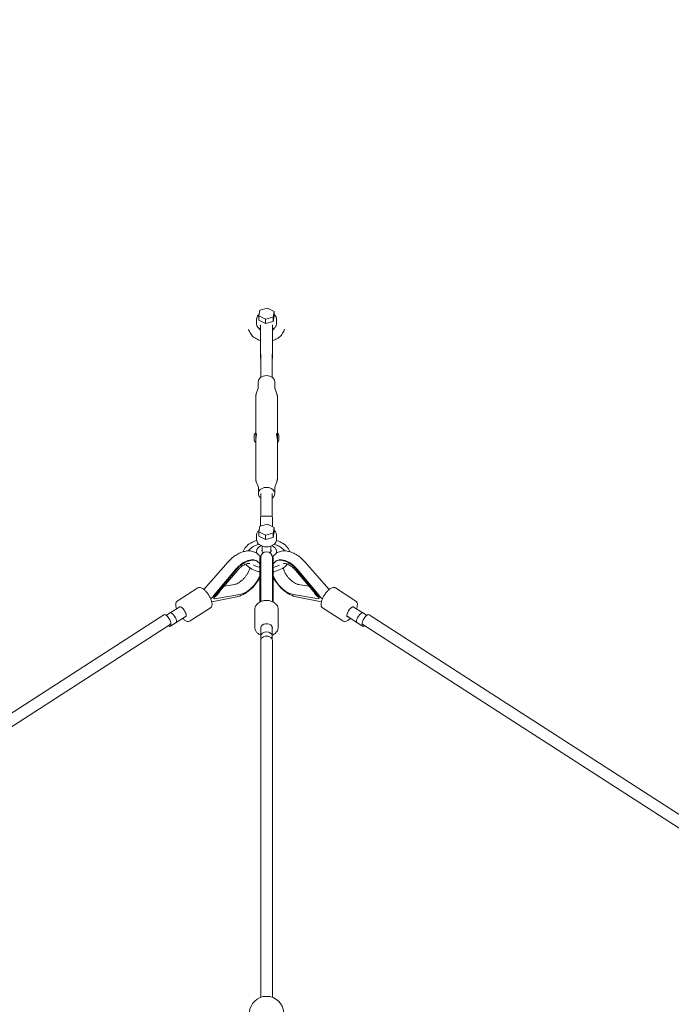
# Model space of a CAD drawing. Units: millimetres. Extents: x -6189 to 6011, y -6262 to 7276.
# Drawn here: x -427 to 466, y 3663 to 5012 of the extents above; entities that cross this region are included whole.
import ezdxf

# ---------------------------------------------------------------- set-up
doc = ezdxf.new("R2010")
doc.units = ezdxf.units.MM
doc.layers.add('HUCK SPAIN', color=7, linetype='Continuous')

# ---------------------------------------------------------------- blocks, each defined once
blk = doc.blocks.new('A$C69377A15')
at = {"layer": 'HUCK SPAIN', "color": 0, "linetype": 'Continuous', "lineweight": 0}
for p, q in [((-98, 4614.1), (-99.5, 4606.5)), ((-87.4, 4617.1), (-98, 4614.1)), ((-78.2, 4612.4), (-87.4, 4617.1)), ((-102.4, 4595.6), (-102.4, 4602)), ((-99.5, 4606.5), (-90.3, 4601.8)), ((-99.5, 4606.5), (-99.5, 4600.5)), ((-99.5, 4600.5), (-90.3, 4595.9)), ((-90.3, 4601.8), (-79.7, 4604.8)), ((-90.3, 4601.8), (-90.3, 4595.9)), ((-79.7, 4604.8), (-78.2, 4612.4)), ((-79.7, 4598.8), (-78.2, 4606.4)), ((-79.7, 4604.8), (-79.7, 4598.8)), ((-78.2, 4612.4), (-78.2, 4606.4)), ((-75.2, 4595.6), (-75.2, 4602)), ((-97.1, 4594.2), (-97.1, 4582.4)), ((-90.3, 4595.9), (-79.7, 4598.8)), ((-80.6, 4582.4), (-80.6, 4594.2)), ((-97.1, 4561.4), (-97.1, 4582.4)), ((-80.6, 4582.4), (-80.6, 4561.4)), ((-97.1, 4548.9), (-97.1, 4551.6)), ((-96.8, 4553.9), (-96.8, 4522.3)), ((-80.9, 4553.9), (-80.9, 4522.3)), ((-80.6, 4551.6), (-80.6, 4548.9)), ((-100.2, 4507.6), (-103, 4499.6)), ((-100.3, 4507.2), (-100.3, 4516.1)), ((-77.5, 4507.6), (-74.7, 4499.6)), ((-77.3, 4507.2), (-77.3, 4516.1)), ((-103.7, 4446.2), (-103.7, 4495.4)), ((-73.9, 4446.2), (-73.9, 4495.4)), ((-105.7, 4441.7), (-105.7, 4439.6)), ((-105.7, 4439.6), (-105.7, 4437.4)), ((-103.7, 4439.6), (-103.7, 4446.2)), ((-103.7, 4442.3), (-102.7, 4442.3)), ((-103.7, 4435.2), (-103.7, 4439.6)), ((-73.9, 4442.3), (-74.9, 4442.3)), ((-73.9, 4446.2), (-73.9, 4439.5)), ((-73.9, 4439.5), (-73.9, 4435.2)), ((-71.9, 4439.5), (-71.9, 4441.7)), ((-71.9, 4437.4), (-71.9, 4439.5)), ((-103.7, 4436.9), (-103.7, 4436.9)), ((-103.7, 4383.8), (-103.7, 4435.2)), ((-73.9, 4436.9), (-74, 4436.9)), ((-73.9, 4383.8), (-73.9, 4435.2)), ((-100, 4371.9), (-102.9, 4379.2)), ((-100, 4363.1), (-100, 4372.2)), ((-77.6, 4371.9), (-74.8, 4379.2)), ((-77.6, 4363.1), (-77.6, 4372.2)), ((-96.8, 4331.3), (-96.8, 4363.1)), ((-80.9, 4331.3), (-80.9, 4363.1)), ((-97.1, 4330.2), (-97.1, 4325.7)), ((-82.6, 4332.2), (-95.1, 4332.2)), ((-80.6, 4325.7), (-80.6, 4330.2)), ((-98, 4318.2), (-99.5, 4310.6)), ((-87.4, 4321.2), (-98, 4318.2)), ((-97.1, 4318.5), (-97.1, 4325.7)), ((-78.2, 4316.5), (-87.4, 4321.2)), ((-80.6, 4325.7), (-80.6, 4317.7)), ((-79.7, 4308.9), (-78.2, 4316.5)), ((-78.2, 4316.5), (-78.2, 4310.5)), ((-102.4, 4299.7), (-102.4, 4306.1)), ((-99.5, 4310.6), (-90.3, 4305.9)), ((-99.5, 4310.6), (-99.5, 4304.6)), ((-99.5, 4304.6), (-90.3, 4300)), ((-90.3, 4305.9), (-79.7, 4308.9)), ((-90.3, 4305.9), (-90.3, 4300)), ((-90.3, 4300), (-79.7, 4302.9)), ((-79.7, 4302.9), (-78.2, 4310.5)), ((-79.7, 4308.9), (-79.7, 4302.9)), ((-75.2, 4299.7), (-75.2, 4306.1)), ((-97.1, 4291.3), (-97.1, 4292)), ((-94.8, 4291), (-94.8, 4283.7)), ((-82.8, 4291), (-82.8, 4283.7)), ((-80.6, 4292), (-80.6, 4291.3)), ((-102.4, 4283.5), (-102.4, 4281.3)), ((-75.2, 4283.5), (-75.2, 4281.3)), ((-141.5, 4269.3), (-174.5, 4231.5)), ((-100.3, 4269.3), (-101.1, 4269.9)), ((-96.8, 4275.2), (-98, 4275.2)), ((-96.8, 4275.3), (-96.8, 4268.2)), ((-96.8, 4268.2), (-96.8, 4264.7)), ((-80.8, 4268.2), (-80.8, 4275.3)), ((-79.7, 4275.2), (-80.8, 4275.2)), ((-80.8, 4264.7), (-80.8, 4268.2)), ((-76.6, 4269.9), (-77.3, 4269.3)), ((-36.2, 4269.3), (-3.2, 4231.5)), ((-130.8, 4259.5), (-161.4, 4223.1)), ((-130, 4258.9), (-160.7, 4222.5)), ((-155.8, 4225.7), (-128.8, 4257.7)), ((-98, 4257.7), (-98, 4214.4)), ((-96.8, 4261.5), (-96.8, 4258.1)), ((-96.8, 4258.1), (-96.8, 4215)), ((-80.8, 4258.1), (-80.8, 4261.5)), ((-80.8, 4258.1), (-80.8, 4215)), ((-79.7, 4257.7), (-79.7, 4214.4)), ((-21.9, 4225.7), (-48.9, 4257.7)), ((-47.6, 4258.9), (-17, 4222.5)), ((-46.9, 4259.5), (-16.2, 4223.1)), ((-132.7, 4238.5), (-147, 4236.1)), ((-44.9, 4238.5), (-30.7, 4236.1)), ((-211.1, 4215.7), (-183.1, 4233.7)), ((-129.3, 4221.6), (-163.9, 4214.8)), ((-160.7, 4222.5), (-161.4, 4223.1)), ((-160.6, 4221.2), (-161.4, 4221.8)), ((-125.5, 4224.7), (-160.2, 4218.9)), ((-52.2, 4224.7), (-17.4, 4218.9)), ((-48.3, 4221.6), (-13.7, 4214.8)), ((-16.2, 4223.1), (-17, 4222.5)), ((-16.3, 4221.8), (-17, 4221.2)), ((33.4, 4215.7), (5.5, 4233.7)), ((-160.5, 4220.5), (-161.3, 4221.1)), ((-160.2, 4218.9), (-161, 4219.5)), ((-16.7, 4219.5), (-17.4, 4218.9)), ((-16.4, 4221.1), (-17.1, 4220.5)), ((-863.4, 3788.6), (-229.3, 4196.9)), ((-226.2, 4196.1), (-221.1, 4199.4)), ((-220.7, 4199.6), (-207.6, 4208)), ((-212.7, 4186.2), (-199.1, 4194.9)), ((-193.6, 4188.5), (-165.7, 4206.5)), ((-105, 4180.1), (-105, 4204.1)), ((-72.7, 4180.1), (-72.7, 4204.1)), ((15.9, 4188.5), (-12, 4206.5)), ((35, 4186.2), (21.4, 4194.9)), ((43.1, 4199.6), (29.9, 4208)), ((48.5, 4196.1), (43.5, 4199.4)), ((685.8, 3788.6), (51.6, 4196.9)), ((-854.8, 3775.2), (-220.6, 4183.5)), ((-220.4, 4181.3), (-212.7, 4186.3)), ((42.8, 4181.3), (35, 4186.3)), ((677.1, 3775.2), (43, 4183.5)), ((-96.7, 4167.6), (-96.7, 4180)), ((-96.6, 4163.1), (-96.6, 4167.7)), ((-81, 4167.6), (-81, 4180)), ((-81, 4163.1), (-81, 4167.7)), ((-96.8, 3672.9), (-96.8, 4161.8)), ((-80.8, 3672.9), (-80.8, 4161.8))]:
    blk.add_line(p, q, dxfattribs=at)
for centre, radius, start, end in [((-88.8, -162.3), 6100, 90, 270), ((-88.8, -162.3), 6100, 270, 90), ((-95.1, 4548.9), 2, 180, 213.3842), ((-82.6, 4548.9), 2, 326.6158, 0), ((-99.7, 4441.7), 6, 131.8103, 180), ((-99.7, 4437.4), 6, 180, 228.1897), ((-77.9, 4441.7), 6, 0, 48.1897), ((-77.9, 4437.4), 6, 311.8103, 0), ((-95.1, 4330.2), 2, 90, 180), ((-82.6, 4330.2), 2, 0, 90), ((-88.8, 4275.3), 8, 90, 180), ((-88.8, 4275.3), 8, 0, 90), ((-88.8, 3650.8), 23.5, 2.9209, 177.0791)]:
    blk.add_arc(centre, radius, start, end, dxfattribs=at)
at = {"layer": 'HUCK SPAIN', "color": 0, "linetype": 'Continuous', "lineweight": 0, "extrusion": (2.22045e-16, -7.0781e-31, -1)}
blk.add_ellipse((-88.8, 4516.1), major_axis=(-11.5, 0), ratio=0.746659, start_param=0, end_param=1.570796, dxfattribs=at)
at = {"layer": 'HUCK SPAIN', "color": 0, "linetype": 'Continuous', "lineweight": 0, "extrusion": (2.22045e-16, -6.89601e-31, -1)}
blk.add_ellipse((-88.8, 4516.1), major_axis=(11.5, 0), ratio=0.746659, start_param=-1.570796, end_param=0, dxfattribs=at)
at = {"layer": 'HUCK SPAIN', "color": 0, "linetype": 'Continuous', "lineweight": 0, "extrusion": (2.24299e-16, -1.53267e-20, -1)}
blk.add_ellipse((-88.8, 4363.1), major_axis=(-11.2, 0), ratio=0.746659, start_param=-0.785347, end_param=1.570796, dxfattribs=at)
at = {"layer": 'HUCK SPAIN', "color": 0, "linetype": 'Continuous', "lineweight": 0, "extrusion": (2.22045e-16, -7.80242e-31, -1)}
blk.add_ellipse((-88.8, 4363.1), major_axis=(11.2, 0), ratio=0.746659, start_param=-1.570796, end_param=0.785347, dxfattribs=at)
at = {"layer": 'HUCK SPAIN', "color": 0, "linetype": 'Continuous', "lineweight": 0, "extrusion": (1.99344e-16, 5.40005e-18, -1)}
blk.add_ellipse((-88.8, 4285), major_axis=(-6.3, 0), ratio=0.665207, start_param=-0.803416, end_param=0.309845, dxfattribs=at)
at = {"layer": 'HUCK SPAIN', "color": 0, "linetype": 'Continuous', "lineweight": 0, "extrusion": (2.01401e-16, 9.69319e-17, -1)}
blk.add_ellipse((-88.8, 4285), major_axis=(6.3, 0), ratio=0.665207, start_param=-0.309845, end_param=0.803416, dxfattribs=at)
at = {"layer": 'HUCK SPAIN', "color": 0, "linetype": 'Continuous', "lineweight": 0}
for centre, major_axis, ratio, start_param, end_param in [((-172.9, 4221.2), (-14.7, -8.5), 0.36152, 1.894806, 2.237959), ((-166.4, 4227.3), (4.78, -8.41), 0.390187, 0.56215, 0.766137), ((-11.2, 4227.3), (4.78, 8.41), 0.390187, -3.907729, -3.703743), ((-4.8, 4221.2), (14.7, -8.5), 0.36152, -2.237959, -1.894806), ((-203.9, 4201.1), (-4.33, 6.73), 0.384538, -1.680203, 0.212651), ((-169.3, 4223.1), (13.9, 7.9), 0.383, -1.193642, -1.161393), ((-166, 4223.7), (-4.17, 7.34), 0.390187, -2.375456, -2.141115), ((-8.4, 4223.1), (-13.9, 7.9), 0.383, 1.161393, 1.193642), ((-11.7, 4223.7), (-4.17, -7.34), 0.390187, -1.000477, -0.766137), ((26.2, 4201.1), (4.33, 6.73), 0.384538, 0.092259, 3.233851), ((-225, 4190.2), (-4.33, 6.73), 0.384538, -2.457027, 0), ((-216.9, 4192.8), (-4.23, 6.57), 0.384538, -2.39096, 0), ((-203.9, 4201.1), (4.33, -6.73), 0.384538, -0.212651, 1.461389), ((26.2, 4201.1), (4.33, 6.73), 0.384538, -0.212651, 0.092259), ((39.2, 4192.8), (4.23, 6.57), 0.384538, 0, 2.39096), ((47.3, 4190.2), (4.33, 6.73), 0.384538, 0, 2.457027), ((-224.7, 4187.8), (4.23, -6.57), 0.384538, -0.722288, 0.684565), ((-225, 4190.2), (4.33, -6.73), 0.384538, 0, 0.684565), ((-224.7, 4187.8), (-4.23, 6.57), 0.384538, -2.457027, -2.296797), ((-216.9, 4192.7), (4.23, -6.57), 0.384538, -0.163781, 0.684565), ((-216.9, 4192.8), (4.23, -6.57), 0.384538, 0, 0.684565), ((-216.9, 4192.7), (-4.23, 6.57), 0.384538, -2.457027, -2.372092), ((-216.9, 4192.8), (-4.23, 6.57), 0.384538, -2.457027, -2.39096), ((-88.8, 4178.8), (-8, 0), 0.746659, -2.364769, 0.212651), ((-88.8, 4178.8), (8, 0), 0.746659, -0.212651, 0.776824), ((26.2, 4201.1), (-4.33, -6.73), 0.384538, 0.092259, 0.212651), ((39.2, 4192.7), (-4.23, -6.57), 0.384538, -0.684565, 0.163781), ((39.2, 4192.8), (-4.23, -6.57), 0.384538, -0.684565, 0), ((39.2, 4192.7), (-4.23, -6.57), 0.384538, -0.769501, -0.684565), ((39.2, 4192.8), (-4.23, -6.57), 0.384538, -0.750633, -0.684565), ((47, 4187.8), (-4.23, -6.57), 0.384538, -0.684565, 0.722346), ((47.3, 4190.2), (-4.33, -6.73), 0.384538, -0.684565, 0), ((47, 4187.8), (-4.23, -6.57), 0.384538, -0.84491, -0.684565), ((-88.8, 4161.8), (8, 0), 0.746659, 0, 3.141593), ((-88.8, 4167.6), (-7.82, 0), 0.746659, -0.084935, 0), ((-88.8, 4167.6), (-7.82, 0), 0.746659, 0, 0.053415), ((-88.8, 4167.7), (7.81, 0), 0.746659, 0.066068, 3.075525), ((-88.8, 4167.7), (-7.81, 0), 0.746659, -0.066068, 0), ((-88.8, 4167.6), (7.82, 0), 0.746659, 0, 0.084935), ((-88.8, 4167.7), (7.81, 0), 0.746659, 0, 0.066068), ((-88.8, 4167.6), (7.82, 0), 0.746659, -0.053415, 0)]:
    blk.add_ellipse(centre, major_axis=major_axis, ratio=ratio, start_param=start_param, end_param=end_param, dxfattribs=at)
at = {"layer": 'HUCK SPAIN', "color": 0, "linetype": 'Continuous', "lineweight": 0, "extrusion": (2.00061e-16, 2.65198e-17, -1)}
blk.add_ellipse((-166.4, 4227.3), major_axis=(-4.17, 7.34), ratio=0.390187, start_param=-3.907729, end_param=-3.673389, dxfattribs=at)
at = {"layer": 'HUCK SPAIN', "color": 0, "linetype": 'Continuous', "lineweight": 0, "extrusion": (1.98443e-16, 5.18338e-17, -1)}
for centre, start_param in [((-169.3, 4223.8), 0.804659), ((-169.3, 4223.1), 0.467133)]:
    blk.add_ellipse(centre, major_axis=(16, 9.1), ratio=0.383, start_param=start_param, end_param=1.223996, dxfattribs=at)
at = {"layer": 'HUCK SPAIN', "color": 0, "linetype": 'Continuous', "lineweight": 0, "extrusion": (1.98443e-16, -5.18338e-17, -1)}
for centre, end_param in [((-8.4, 4223.1), -0.467133), ((-8.3, 4223.8), -0.804659)]:
    blk.add_ellipse(centre, major_axis=(-16, 9.1), ratio=0.383, start_param=-1.223996, end_param=end_param, dxfattribs=at)
at = {"layer": 'HUCK SPAIN', "color": 0, "linetype": 'Continuous', "lineweight": 0, "extrusion": (2.00061e-16, -2.65198e-17, -1)}
blk.add_ellipse((-11.2, 4227.3), major_axis=(-4.17, -7.34), ratio=0.390187, start_param=0.531796, end_param=0.766137, dxfattribs=at)
at = {"layer": 'HUCK SPAIN', "color": 0, "linetype": 'Continuous', "lineweight": 0, "extrusion": (1.74535e-16, 2.31361e-17, -1)}
blk.add_ellipse((-166, 4223.7), major_axis=(4.78, -8.41), ratio=0.390187, start_param=-0.970123, end_param=-0.766137, dxfattribs=at)
at = {"layer": 'HUCK SPAIN', "color": 0, "linetype": 'Continuous', "lineweight": 0, "extrusion": (1.74535e-16, -2.31361e-17, -1)}
blk.add_ellipse((-11.7, 4223.7), major_axis=(4.78, 8.41), ratio=0.390187, start_param=-2.375456, end_param=-2.171469, dxfattribs=at)
at = {"layer": 'HUCK SPAIN', "color": 0, "linetype": 'Continuous', "lineweight": 0}
for points, knots in [([(-102.4, 4602), (-102.4, 4603), (-102.2, 4603.9), (-101.4, 4605.8), (-100.8, 4606.7), (-99.8, 4607.8), (-99.5, 4608.1), (-99.1, 4608.4)], [3.1415927, 3.1415927, 3.1415927, 3.1415927, 3.415225, 3.415225, 3.7052275, 3.7052275, 3.8213684, 3.8213684, 3.8213684, 3.8213684]), ([(-78.2, 4608.1), (-78, 4607.9), (-77.8, 4607.7), (-76.7, 4606.6), (-76.1, 4605.6), (-75.4, 4603.7), (-75.2, 4602.8), (-75.2, 4602)], [5.645813, 5.645813, 5.645813, 5.645813, 5.7205648, 5.7205648, 6.0417595, 6.0417595, 6.2831853, 6.2831853, 6.2831853, 6.2831853]), ([(-113.4, 4588.3), (-113.3, 4587.6), (-113.1, 4587), (-112.1, 4584.2), (-110.9, 4582.3), (-108, 4578.6), (-106.1, 4577), (-102, 4574.4), (-99.8, 4573.3), (-97.3, 4572.6), (-97.2, 4572.5), (-97.1, 4572.5)], [3.338021, 3.338021, 3.338021, 3.338021, 3.425662, 3.425662, 3.718652, 3.718652, 4.032417, 4.032417, 4.346576, 4.346576, 4.360706, 4.360706, 4.360706, 4.360706]), ([(-102.4, 4595.6), (-102.4, 4595), (-102.4, 4594.4), (-102, 4593.2), (-101.8, 4592.7), (-101.2, 4591.6), (-100.9, 4591), (-100.1, 4590.1), (-99.6, 4589.6), (-98.6, 4588.8), (-98, 4588.4), (-97.5, 4588.1)], [3.1415927, 3.1415927, 3.1415927, 3.1415927, 3.3123718, 3.3123718, 3.483151, 3.483151, 3.6539302, 3.6539302, 3.8247093, 3.8247093, 3.9954885, 3.9954885, 3.9954885, 3.9954885]), ([(-99.9, 4589.9), (-99.6, 4589.5), (-99.3, 4589), (-98.4, 4588), (-97.8, 4587.5), (-97.1, 4587)], [3.5717012, 3.5717012, 3.5717012, 3.5717012, 3.7699112, 3.7699112, 4.0070743, 4.0070743, 4.0070743, 4.0070743]), ([(-97.1, 4587.8), (-97.1, 4587.8), (-97.1, 4587.8), (-97.2, 4587.9), (-97.2, 4587.9), (-97.3, 4588), (-97.4, 4588), (-97.5, 4588.1)], [0.3800043, 0.3800043, 0.3800043, 0.3800043, 0.5123375, 0.5123375, 0.6831167, 0.6831167, 0.8538958, 0.8538958, 0.8538958, 0.8538958]), ([(-80.6, 4587), (-80.2, 4587.3), (-79.9, 4587.5), (-78.8, 4588.4), (-78.3, 4589.1), (-77.8, 4589.8), (-77.8, 4589.9), (-77.8, 4589.9)], [5.4177037, 5.4177037, 5.4177037, 5.4177037, 5.5424753, 5.5424753, 5.8355482, 5.8355482, 5.8530767, 5.8530767, 5.8530767, 5.8530767]), ([(-80.6, 4572.5), (-78.5, 4573.1), (-76.5, 4574), (-72.5, 4576.3), (-70.6, 4577.8), (-67.3, 4581.4), (-66, 4583.5), (-64.7, 4586.5), (-64.5, 4587.4), (-64.2, 4588.3)], [5.064072, 5.064072, 5.064072, 5.064072, 5.340708, 5.340708, 5.654867, 5.654867, 5.969026, 5.969026, 6.086757, 6.086757, 6.086757, 6.086757]), ([(-80.2, 4588.1), (-80.3, 4588), (-80.4, 4588), (-80.5, 4587.9), (-80.5, 4587.9), (-80.6, 4587.8), (-80.6, 4587.8), (-80.6, 4587.8)], [2.2876968, 2.2876968, 2.2876968, 2.2876968, 2.458476, 2.458476, 2.6292552, 2.6292552, 2.7615884, 2.7615884, 2.7615884, 2.7615884]), ([(-80.2, 4588.1), (-79.6, 4588.4), (-79.1, 4588.8), (-78.1, 4589.6), (-77.6, 4590.1), (-76.8, 4591), (-76.4, 4591.6), (-75.8, 4592.7), (-75.6, 4593.2), (-75.3, 4594.4), (-75.2, 4595), (-75.2, 4595.6)], [5.4292895, 5.4292895, 5.4292895, 5.4292895, 5.6000686, 5.6000686, 5.7708478, 5.7708478, 5.941627, 5.941627, 6.1124061, 6.1124061, 6.2831853, 6.2831853, 6.2831853, 6.2831853]), ([(-97.1, 4561.4), (-97.1, 4560.9), (-97.1, 4560.3), (-97.1, 4559.8), (-97.1, 4559.3), (-97.1, 4558.7), (-97.1, 4558.2)], [0, 0, 0, 0, 0.001640298, 0.001640298, 0.001640298, 0.003280699, 0.003280699, 0.003280699, 0.003280699]), ([(-80.6, 4558.2), (-80.6, 4558.7), (-80.6, 4559.3), (-80.6, 4559.8), (-80.6, 4560.3), (-80.6, 4560.9), (-80.6, 4561.4)], [0, 0, 0, 0, 0.001640401, 0.001640401, 0.001640401, 0.003280699, 0.003280699, 0.003280699, 0.003280699]), ([(-97.1, 4558.2), (-97.1, 4558.1), (-97.1, 4558), (-97.1, 4557.9), (-97.1, 4557.8), (-97.1, 4557.7), (-97.1, 4557.6), (-97.1, 4557.4), (-97.1, 4557.2), (-97.1, 4557), (-97.1, 4556.6), (-97.1, 4556.3), (-97.1, 4555.9)], [0, 0, 0, 0, 0.000314965, 0.000314965, 0.000314965, 0.000629987, 0.000629987, 0.000629987, 0.001259974, 0.001259974, 0.001259974, 0.002519947, 0.002519947, 0.002519947, 0.002519947]), ([(-97.1, 4555.9), (-97.1, 4555.6), (-97.1, 4555.3), (-97.1, 4555), (-97.1, 4554.7), (-97.1, 4554.4), (-97.1, 4554.1)], [0, 0, 0, 0, 0.0012153, 0.0012153, 0.0012153, 0.002430599, 0.002430599, 0.002430599, 0.002430599]), ([(-97.1, 4554.1), (-97.1, 4553.8), (-97.1, 4553.6), (-97.1, 4553.3), (-97.1, 4553.2), (-97.1, 4553.1), (-97.1, 4553), (-97.1, 4553), (-97.1, 4552.9), (-97.1, 4552.9), (-97.1, 4552.9), (-97.1, 4552.8), (-97.1, 4552.8)], [0, 0, 0, 0, 0.001260647, 0.001260647, 0.001260647, 0.00189097, 0.00189097, 0.00189097, 0.002206142, 0.002206142, 0.002206142, 0.002521293, 0.002521293, 0.002521293, 0.002521293]), ([(-97.1, 4552.8), (-97.1, 4552.6), (-97.1, 4552.5), (-97.1, 4552.3), (-97.1, 4552.1), (-97.1, 4551.9), (-97.1, 4551.6)], [0, 0, 0, 0, 0.001640401, 0.001640401, 0.001640401, 0.003280699, 0.003280699, 0.003280699, 0.003280699]), ([(-80.6, 4555.9), (-80.6, 4556.3), (-80.6, 4556.6), (-80.6, 4557), (-80.6, 4557.2), (-80.6, 4557.4), (-80.6, 4557.6), (-80.6, 4557.7), (-80.6, 4557.8), (-80.6, 4557.9), (-80.6, 4558), (-80.6, 4558.1), (-80.6, 4558.2)], [0, 0, 0, 0, 0.001262335, 0.001262335, 0.001262335, 0.001893503, 0.001893503, 0.001893503, 0.002209101, 0.002209101, 0.002209101, 0.002524671, 0.002524671, 0.002524671, 0.002524671]), ([(-80.6, 4554.1), (-80.6, 4554.4), (-80.6, 4554.7), (-80.6, 4555), (-80.6, 4555.3), (-80.6, 4555.6), (-80.6, 4555.9)], [0, 0, 0, 0, 0.0012153, 0.0012153, 0.0012153, 0.002430599, 0.002430599, 0.002430599, 0.002430599]), ([(-80.6, 4552.8), (-80.6, 4552.8), (-80.6, 4552.9), (-80.6, 4552.9), (-80.6, 4552.9), (-80.6, 4553), (-80.6, 4553), (-80.6, 4553.1), (-80.6, 4553.2), (-80.6, 4553.3), (-80.6, 4553.6), (-80.6, 4553.8), (-80.6, 4554.1)], [0, 0, 0, 0, 0.000314965, 0.000314965, 0.000314965, 0.000629987, 0.000629987, 0.000629987, 0.001259974, 0.001259974, 0.001259974, 0.002519947, 0.002519947, 0.002519947, 0.002519947]), ([(-80.6, 4551.6), (-80.6, 4551.9), (-80.6, 4552.1), (-80.6, 4552.3), (-80.6, 4552.5), (-80.6, 4552.6), (-80.6, 4552.8)], [0, 0, 0, 0, 0.001640298, 0.001640298, 0.001640298, 0.003280699, 0.003280699, 0.003280699, 0.003280699]), ([(-103.7, 4495.4), (-103.7, 4495.6), (-103.7, 4495.9), (-103.7, 4496.5), (-103.7, 4496.8), (-103.6, 4497.4), (-103.5, 4497.7), (-103.4, 4498.2), (-103.3, 4498.5), (-103.2, 4499.1), (-103.1, 4499.3), (-103, 4499.6)], [3.1415927, 3.1415927, 3.1415927, 3.1415927, 3.1930424, 3.1930424, 3.2444922, 3.2444922, 3.295942, 3.295942, 3.3473918, 3.3473918, 3.3988415, 3.3988415, 3.3988415, 3.3988415]), ([(-74.7, 4499.6), (-74.6, 4499.3), (-74.5, 4499.1), (-74.3, 4498.5), (-74.3, 4498.2), (-74.1, 4497.7), (-74.1, 4497.4), (-74, 4496.8), (-74, 4496.5), (-73.9, 4495.9), (-73.9, 4495.6), (-73.9, 4495.4)], [6.0259364, 6.0259364, 6.0259364, 6.0259364, 6.0773862, 6.0773862, 6.128836, 6.128836, 6.1802858, 6.1802858, 6.2317355, 6.2317355, 6.2831853, 6.2831853, 6.2831853, 6.2831853]), ([(-103.7, 4442.3), (-103.7, 4442.7), (-103.7, 4443), (-103.7, 4443.9), (-103.7, 4444.4), (-103.5, 4445), (-103.3, 4445.2), (-103, 4445.3), (-102.9, 4445.2), (-102.7, 4444.7), (-102.6, 4444.3), (-102.6, 4443.8)], [0.7381488, 0.7381488, 0.7381488, 0.7381488, 0.8677476, 0.8677476, 1.0845943, 1.0845943, 1.301441, 1.301441, 1.518468, 1.518468, 1.7354951, 1.7354951, 1.7354951, 1.7354951]), ([(-102.6, 4443.8), (-102.6, 4443.3), (-102.7, 4442.7), (-102.9, 4441.3), (-103, 4440.6), (-103.3, 4439.2), (-103.5, 4438.4), (-103.7, 4437), (-103.7, 4436.3), (-103.7, 4435.8)], [-1.7354951, -1.7354951, -1.7354951, -1.7354951, -1.518468, -1.518468, -1.301441, -1.301441, -1.0845943, -1.0845943, -0.8677476, -0.8677476, -0.8677476, -0.8677476]), ([(-75.1, 4443.8), (-75.1, 4444.3), (-75, 4444.7), (-74.8, 4445.2), (-74.6, 4445.3), (-74.3, 4445.2), (-74.2, 4445), (-74, 4444.4), (-73.9, 4443.9), (-73.9, 4443), (-74, 4442.7), (-74, 4442.3)], [1.7354951, 1.7354951, 1.7354951, 1.7354951, 1.9525222, 1.9525222, 2.1695493, 2.1695493, 2.386396, 2.386396, 2.6032427, 2.6032427, 2.7328415, 2.7328415, 2.7328415, 2.7328415]), ([(-73.9, 4435.8), (-73.9, 4436.3), (-74, 4437), (-74.2, 4438.4), (-74.3, 4439.2), (-74.6, 4440.6), (-74.8, 4441.3), (-75, 4442.7), (-75.1, 4443.3), (-75.1, 4443.8)], [-2.6032427, -2.6032427, -2.6032427, -2.6032427, -2.386396, -2.386396, -2.1695493, -2.1695493, -1.9525222, -1.9525222, -1.7354951, -1.7354951, -1.7354951, -1.7354951]), ([(-102.9, 4379.2), (-103, 4379.5), (-103.1, 4379.8), (-103.3, 4380.4), (-103.3, 4380.7), (-103.5, 4381.3), (-103.5, 4381.6), (-103.6, 4382.2), (-103.7, 4382.5), (-103.7, 4383.2), (-103.7, 4383.5), (-103.7, 4383.8)], [2.8610576, 2.8610576, 2.8610576, 2.8610576, 2.9171646, 2.9171646, 2.9732716, 2.9732716, 3.0293786, 3.0293786, 3.0854856, 3.0854856, 3.1415927, 3.1415927, 3.1415927, 3.1415927]), ([(-73.9, 4383.8), (-73.9, 4383.5), (-73.9, 4383.2), (-74, 4382.5), (-74, 4382.2), (-74.1, 4381.6), (-74.2, 4381.3), (-74.3, 4380.7), (-74.4, 4380.4), (-74.6, 4379.8), (-74.7, 4379.5), (-74.8, 4379.2)], [0, 0, 0, 0, 0.056107, 0.056107, 0.112214, 0.112214, 0.168321, 0.168321, 0.2244281, 0.2244281, 0.2805351, 0.2805351, 0.2805351, 0.2805351]), ([(-102.4, 4306.1), (-102.4, 4306.7), (-102.4, 4307.3), (-102, 4308.5), (-101.8, 4309.1), (-101.2, 4310.2), (-100.9, 4310.7), (-100.1, 4311.6), (-99.6, 4312.1), (-99.1, 4312.5)], [3.1415927, 3.1415927, 3.1415927, 3.1415927, 3.3123718, 3.3123718, 3.483151, 3.483151, 3.6539302, 3.6539302, 3.8213684, 3.8213684, 3.8213684, 3.8213684]), ([(-78.2, 4312.2), (-77.8, 4311.9), (-77.5, 4311.5), (-76.8, 4310.7), (-76.4, 4310.2), (-75.8, 4309.1), (-75.6, 4308.5), (-75.3, 4307.3), (-75.2, 4306.7), (-75.2, 4306.1)], [5.645813, 5.645813, 5.645813, 5.645813, 5.7708478, 5.7708478, 5.941627, 5.941627, 6.1124061, 6.1124061, 6.2831853, 6.2831853, 6.2831853, 6.2831853]), ([(-120.9, 4283.3), (-120.7, 4283.8), (-120.5, 4284.3), (-119.3, 4287), (-117.8, 4289.2), (-113.8, 4293.1), (-111.3, 4294.9), (-106.6, 4297.3), (-104.5, 4298.1), (-102.4, 4298.8)], [3.3673168, 3.3673168, 3.3673168, 3.3673168, 3.4301988, 3.4301988, 3.7321633, 3.7321633, 4.0552595, 4.0552595, 4.2770936, 4.2770936, 4.2770936, 4.2770936]), ([(-113.6, 4284.5), (-112.7, 4285.8), (-111.4, 4287.2), (-108.1, 4289.8), (-105.9, 4291), (-102.2, 4292.6), (-100.7, 4293.1), (-99.3, 4293.5)], [3.571442, 3.571442, 3.571442, 3.571442, 3.847032, 3.847032, 4.1555481, 4.1555481, 4.3300758, 4.3300758, 4.3300758, 4.3300758]), ([(-102.4, 4299.7), (-102.4, 4298.8), (-102.2, 4297.8), (-101.4, 4295.9), (-100.8, 4295), (-99.3, 4293.4), (-98.3, 4292.7), (-96.1, 4291.5), (-94.9, 4291), (-92.4, 4290.3), (-91, 4290.1), (-89.4, 4290), (-89.1, 4290), (-88.8, 4290)], [3.141593, 3.141593, 3.141593, 3.141593, 3.415225, 3.415225, 3.705227, 3.705227, 4.019387, 4.019387, 4.333546, 4.333546, 4.647705, 4.647705, 4.712389, 4.712389, 4.712389, 4.712389]), ([(-102.4, 4283.5), (-102.4, 4284.1), (-102.4, 4284.7), (-102, 4285.9), (-101.8, 4286.5), (-101.2, 4287.5), (-100.9, 4288.1), (-100.1, 4289), (-99.6, 4289.5), (-98.6, 4290.3), (-98, 4290.7), (-97.5, 4291)], [3.1415927, 3.1415927, 3.1415927, 3.1415927, 3.3123718, 3.3123718, 3.483151, 3.483151, 3.6539302, 3.6539302, 3.8247093, 3.8247093, 3.9954885, 3.9954885, 3.9954885, 3.9954885]), ([(-97.1, 4291.4), (-97.1, 4291.4), (-97.1, 4291.4), (-97.1, 4291.3), (-97.1, 4291.3), (-97.2, 4291.3), (-97.2, 4291.2), (-97.3, 4291.1), (-97.4, 4291.1), (-97.5, 4291)], [0.2625229, 0.2625229, 0.2625229, 0.2625229, 0.3415583, 0.3415583, 0.5123375, 0.5123375, 0.6831167, 0.6831167, 0.8538958, 0.8538958, 0.8538958, 0.8538958]), ([(-88.8, 4290), (-87.5, 4290), (-86.1, 4290.2), (-83.5, 4290.7), (-82.3, 4291.2), (-80, 4292.3), (-79, 4292.9), (-77.2, 4294.5), (-76.5, 4295.5), (-75.5, 4297.4), (-75.3, 4298.5), (-75.2, 4299.6), (-75.2, 4299.7), (-75.2, 4299.7)], [4.712389, 4.712389, 4.712389, 4.712389, 5.026548, 5.026548, 5.340708, 5.340708, 5.654867, 5.654867, 5.969026, 5.969026, 6.263444, 6.263444, 6.283185, 6.283185, 6.283185, 6.283185]), ([(-80.2, 4291), (-80.3, 4291.1), (-80.4, 4291.1), (-80.5, 4291.2), (-80.5, 4291.3), (-80.6, 4291.3), (-80.6, 4291.3), (-80.6, 4291.4), (-80.6, 4291.4), (-80.6, 4291.4)], [2.2876968, 2.2876968, 2.2876968, 2.2876968, 2.458476, 2.458476, 2.6292552, 2.6292552, 2.8000343, 2.8000343, 2.8790698, 2.8790698, 2.8790698, 2.8790698]), ([(-80.2, 4291), (-79.6, 4290.7), (-79.1, 4290.3), (-78.1, 4289.5), (-77.6, 4289), (-76.8, 4288.1), (-76.4, 4287.5), (-75.8, 4286.5), (-75.6, 4285.9), (-75.3, 4284.7), (-75.2, 4284.1), (-75.2, 4283.5)], [5.4292895, 5.4292895, 5.4292895, 5.4292895, 5.6000686, 5.6000686, 5.7708478, 5.7708478, 5.941627, 5.941627, 6.1124061, 6.1124061, 6.2831853, 6.2831853, 6.2831853, 6.2831853]), ([(-78.4, 4293.5), (-75.9, 4292.8), (-73.6, 4291.9), (-69.4, 4289.7), (-67.6, 4288.3), (-65.3, 4286.1), (-64.6, 4285.3), (-64, 4284.5)], [5.0947021, 5.0947021, 5.0947021, 5.0947021, 5.3831868, 5.3831868, 5.689369, 5.689369, 5.8533498, 5.8533498, 5.8533498, 5.8533498]), ([(-75.3, 4298.8), (-73, 4298.1), (-70.8, 4297.2), (-66, 4294.7), (-63.5, 4292.8), (-59.4, 4288.6), (-57.9, 4286.3), (-56.9, 4283.6), (-56.8, 4283.5), (-56.8, 4283.3)], [5.1476843, 5.1476843, 5.1476843, 5.1476843, 5.381613, 5.381613, 5.7129254, 5.7129254, 6.0349752, 6.0349752, 6.0574741, 6.0574741, 6.0574741, 6.0574741]), ([(-141.5, 4269.3), (-140.8, 4270), (-140.2, 4270.7), (-138.8, 4272.1), (-138.1, 4272.8), (-136.7, 4274.1), (-136, 4274.7), (-134.5, 4276), (-133.7, 4276.6), (-132.2, 4277.7), (-131.4, 4278.2), (-130.6, 4278.7)], [5.2057029, 5.2057029, 5.2057029, 5.2057029, 5.2962376, 5.2962376, 5.3867724, 5.3867724, 5.4773072, 5.4773072, 5.567842, 5.567842, 5.6583767, 5.6583767, 5.6583767, 5.6583767]), ([(-130.6, 4278.7), (-128.8, 4279.9), (-126.8, 4281), (-122.9, 4282.7), (-120.9, 4283.4), (-116.8, 4284.3), (-114.7, 4284.5), (-110.6, 4284.4), (-108.5, 4284), (-104.5, 4282.7), (-102.6, 4281.6), (-100.9, 4280.2)], [5.658377, 5.658377, 5.658377, 5.658377, 5.873863, 5.873863, 6.089349, 6.089349, 6.304835, 6.304835, 6.520321, 6.520321, 6.735807, 6.735807, 6.735807, 6.735807]), ([(-47, 4278.7), (-48.9, 4279.9), (-50.8, 4281), (-54.8, 4282.7), (-56.8, 4283.4), (-60.9, 4284.3), (-63, 4284.5), (-67.1, 4284.4), (-69.2, 4284), (-73.2, 4282.7), (-75.1, 4281.6), (-76.7, 4280.2)], [5.658377, 5.658377, 5.658377, 5.658377, 5.873863, 5.873863, 6.089349, 6.089349, 6.304835, 6.304835, 6.520321, 6.520321, 6.735807, 6.735807, 6.735807, 6.735807]), ([(-36.2, 4269.3), (-36.8, 4270), (-37.5, 4270.7), (-38.9, 4272.1), (-39.5, 4272.8), (-41, 4274.1), (-41.7, 4274.7), (-43.2, 4276), (-43.9, 4276.6), (-45.5, 4277.7), (-46.2, 4278.2), (-47, 4278.7)], [5.2057029, 5.2057029, 5.2057029, 5.2057029, 5.2962376, 5.2962376, 5.3867724, 5.3867724, 5.4773072, 5.4773072, 5.567842, 5.567842, 5.6583767, 5.6583767, 5.6583767, 5.6583767]), ([(-101.1, 4269.9), (-101.7, 4270.5), (-103.3, 4271.4), (-106.2, 4272.3), (-109.6, 4272.4), (-113.4, 4271.6), (-117.3, 4270.2), (-121.1, 4268), (-124.7, 4265.5), (-127.9, 4262.6), (-129.8, 4260.5), (-130.8, 4259.5)], [0.2423977, 0.2423977, 0.2423977, 0.2423977, 0.319633, 0.4091863, 0.5004137, 0.5916412, 0.6811945, 0.7679457, 0.8505993, 0.9283547, 1, 1, 1, 1]), ([(-98, 4266.5), (-98.1, 4266.7), (-98.7, 4267.6), (-100, 4269.2), (-102.4, 4270.8), (-105.4, 4271.7), (-108.9, 4271.8), (-112.7, 4271), (-116.6, 4269.5), (-120.4, 4267.4), (-124, 4264.9), (-127.2, 4262), (-129.1, 4259.9), (-130, 4258.9)], [0.1321773, 0.1321773, 0.1321773, 0.1321773, 0.1502282, 0.2328818, 0.319633, 0.4091863, 0.5004137, 0.5916412, 0.6811945, 0.7679457, 0.8505993, 0.9283547, 1, 1, 1, 1]), ([(-111.9, 4267.1), (-112, 4267.1), (-112.1, 4267.2), (-112.9, 4267.3), (-113.5, 4267.3), (-114.8, 4267.1), (-115.5, 4267), (-117, 4266.5), (-117.8, 4266.2), (-119.5, 4265.4), (-120.4, 4264.9), (-122.3, 4263.7), (-123.2, 4263), (-125.1, 4261.5), (-126, 4260.6), (-127.5, 4259.1), (-128.1, 4258.4), (-128.8, 4257.7)], [12.332431, 12.332431, 12.332431, 12.332431, 18.202787, 18.202787, 23.204937, 23.204937, 26.931314, 26.931314, 30.546076, 30.546076, 34.234108, 34.234108, 38.014238, 38.014238, 41.84326, 41.84326, 44.602195, 44.602195, 44.602195, 44.602195]), ([(-98, 4255.8), (-98.5, 4255.9), (-99, 4256), (-102.8, 4256.9), (-106, 4258), (-111.7, 4261), (-114.2, 4262.9), (-116.7, 4265.4), (-117.1, 4265.9), (-117.4, 4266.3)], [1.8610337, 1.8610337, 1.8610337, 1.8610337, 1.9082173, 1.9082173, 2.2400203, 2.2400203, 2.5713327, 2.5713327, 2.6394454, 2.6394454, 2.6394454, 2.6394454]), ([(-98, 4261.9), (-98.3, 4262), (-98.5, 4262), (-101.4, 4262.8), (-103.9, 4263.7), (-106.2, 4264.9), (-106.3, 4265), (-106.5, 4265.1)], [1.905177, 1.905177, 1.905177, 1.905177, 1.934832, 1.934832, 2.2415941, 2.2415941, 2.2590679, 2.2590679, 2.2590679, 2.2590679]), ([(-98, 4275.2), (-98, 4275.2), (-98, 4275), (-98, 4273.6), (-98, 4271.4), (-98, 4268.5), (-98, 4265.1), (-98, 4261.5), (-98, 4258.9), (-98, 4257.7)], [0.4138087, 0.4138087, 0.4138087, 0.4138087, 0.5004137, 0.5916412, 0.6811945, 0.7679457, 0.8505993, 0.9283547, 1, 1, 1, 1]), ([(-79.7, 4275.2), (-79.7, 4275.2), (-79.7, 4275), (-79.7, 4273.6), (-79.7, 4271.4), (-79.7, 4268.5), (-79.7, 4265.1), (-79.7, 4261.5), (-79.7, 4258.9), (-79.7, 4257.7)], [0.4138087, 0.4138087, 0.4138087, 0.4138087, 0.5004137, 0.5916412, 0.6811945, 0.7679457, 0.8505993, 0.9283547, 1, 1, 1, 1]), ([(-79.7, 4266.5), (-79.6, 4266.7), (-79, 4267.6), (-77.6, 4269.2), (-75.2, 4270.8), (-72.2, 4271.7), (-68.8, 4271.8), (-65, 4271), (-61.1, 4269.5), (-57.3, 4267.4), (-53.7, 4264.9), (-50.5, 4262), (-48.6, 4259.9), (-47.6, 4258.9)], [0.1321917, 0.1321917, 0.1321917, 0.1321917, 0.1502282, 0.2328818, 0.319633, 0.4091863, 0.5004137, 0.5916412, 0.6811945, 0.7679457, 0.8505993, 0.9283547, 1, 1, 1, 1]), ([(-60.2, 4266.3), (-60.7, 4265.7), (-61.2, 4265.2), (-63.9, 4262.6), (-66.3, 4260.8), (-72, 4257.9), (-75.2, 4256.8), (-78.9, 4255.9), (-79.3, 4255.8), (-79.7, 4255.8)], [0.5021553, 0.5021553, 0.5021553, 0.5021553, 0.5905706, 0.5905706, 0.9136668, 0.9136668, 1.2450793, 1.2450793, 1.2805589, 1.2805589, 1.2805589, 1.2805589]), ([(-71.2, 4265.1), (-72.1, 4264.6), (-73.1, 4264.1), (-75.9, 4263), (-77.7, 4262.4), (-79.7, 4261.9)], [0.8825428, 0.8825428, 0.8825428, 0.8825428, 1.0139555, 1.0139555, 1.2364156, 1.2364156, 1.2364156, 1.2364156]), ([(-76.6, 4269.9), (-76, 4270.5), (-74.4, 4271.4), (-71.5, 4272.3), (-68, 4272.4), (-64.2, 4271.6), (-60.3, 4270.2), (-56.5, 4268), (-53, 4265.5), (-49.7, 4262.6), (-47.8, 4260.5), (-46.9, 4259.5)], [0.2423977, 0.2423977, 0.2423977, 0.2423977, 0.319633, 0.4091863, 0.5004137, 0.5916412, 0.6811945, 0.7679457, 0.8505993, 0.9283547, 1, 1, 1, 1]), ([(-48.9, 4257.7), (-50, 4259), (-51.2, 4260.2), (-53.4, 4262.2), (-54.4, 4263), (-56.4, 4264.4), (-57.4, 4265), (-59.2, 4265.9), (-60.1, 4266.3), (-61.7, 4266.9), (-62.4, 4267), (-63.6, 4267.3), (-64.1, 4267.3), (-64.9, 4267.3), (-65.2, 4267.2), (-65.6, 4267.1), (-65.7, 4267.1), (-65.7, 4267.1), (-65.7, 4267.1), (-65.7, 4267.1)], [0.000032, 0.000032, 0.000032, 0.000032, 5.021484, 5.021484, 9.184312, 9.184312, 13.115756, 13.115756, 16.887453, 16.887453, 20.602722, 20.602722, 24.23461, 24.23461, 27.882119, 27.882119, 31.827583, 31.827583, 32.273347, 32.273347, 32.273347, 32.273347]), ([(-132.9, 4238.5), (-132.3, 4238.6), (-131.8, 4238.7), (-130.7, 4239), (-130.1, 4239.2), (-128.7, 4239.9), (-127.8, 4240.3), (-126.1, 4241.3), (-125.2, 4242), (-123.3, 4243.4), (-122.4, 4244.2), (-120.6, 4245.9), (-119.7, 4246.9), (-118, 4248.8), (-117.2, 4249.9), (-115.7, 4252), (-115, 4253.1), (-113.8, 4255.2), (-113.3, 4256.3), (-112.5, 4258.4), (-112.1, 4259.4), (-111.8, 4260.6), (-111.7, 4260.9), (-111.7, 4261.2)], [0.163788, 0.163788, 0.163788, 0.163788, 2.54269, 2.54269, 5.546453, 5.546453, 8.928859, 8.928859, 12.673587, 12.673587, 16.491595, 16.491595, 20.37245, 20.37245, 24.291298, 24.291298, 28.201755, 28.201755, 32.102397, 32.102397, 35.944115, 35.944115, 37.098055, 37.098055, 37.098055, 37.098055]), ([(-98, 4250.9), (-98.4, 4249.7), (-99.5, 4247.1), (-101.6, 4243.1), (-104.6, 4238.9), (-107.9, 4235), (-111.6, 4231.6), (-115.3, 4228.9), (-118.9, 4226.8), (-122.3, 4225.4), (-124.5, 4224.9), (-125.5, 4224.7)], [0.2476796, 0.2476796, 0.2476796, 0.2476796, 0.319633, 0.4091863, 0.5004137, 0.5916412, 0.6811945, 0.7679457, 0.8505993, 0.9283547, 1, 1, 1, 1]), ([(-79.7, 4250.9), (-79.3, 4249.7), (-78.2, 4247.1), (-76, 4243.1), (-73.1, 4238.9), (-69.8, 4235), (-66.1, 4231.6), (-62.4, 4228.9), (-58.7, 4226.8), (-55.3, 4225.4), (-53.2, 4224.9), (-52.2, 4224.7)], [0.2476942, 0.2476942, 0.2476942, 0.2476942, 0.319633, 0.4091863, 0.5004137, 0.5916412, 0.6811945, 0.7679457, 0.8505993, 0.9283547, 1, 1, 1, 1]), ([(-66, 4261.2), (-65.8, 4260.4), (-65.6, 4259.6), (-65, 4257.7), (-64.5, 4256.7), (-63.5, 4254.6), (-62.9, 4253.5), (-61.6, 4251.4), (-60.9, 4250.3), (-59.3, 4248.3), (-58.4, 4247.3), (-56.6, 4245.4), (-55.7, 4244.5), (-53.8, 4242.9), (-52.8, 4242.2), (-50.9, 4240.9), (-50, 4240.4), (-48.1, 4239.5), (-47.3, 4239.1), (-46, 4238.7), (-45.5, 4238.6), (-44.8, 4238.5)], [7.439792, 7.439792, 7.439792, 7.439792, 10.741277, 10.741277, 14.583881, 14.583881, 18.366274, 18.366274, 22.24576, 22.24576, 26.154368, 26.154368, 30.071121, 30.071121, 33.977331, 33.977331, 37.806966, 37.806966, 41.712393, 41.712393, 44.371447, 44.371447, 44.371447, 44.371447]), ([(-98, 4248.5), (-98, 4248.5), (-98.1, 4248.4), (-99.7, 4245), (-101.7, 4241.7), (-106.4, 4235.7), (-109.1, 4233), (-113.5, 4229.2), (-115.2, 4228), (-116.9, 4226.9)], [1.6065497, 1.6065497, 1.6065497, 1.6065497, 1.6120483, 1.6120483, 1.9684901, 1.9684901, 2.3212082, 2.3212082, 2.5167841, 2.5167841, 2.5167841, 2.5167841]), ([(-79.7, 4248.5), (-79.6, 4248.5), (-79.6, 4248.4), (-78, 4245), (-75.9, 4241.7), (-71.2, 4235.7), (-68.6, 4233), (-64.1, 4229.2), (-62.5, 4228), (-60.8, 4226.9)], [1.6065678, 1.6065678, 1.6065678, 1.6065678, 1.6120483, 1.6120483, 1.9684901, 1.9684901, 2.3212082, 2.3212082, 2.5167841, 2.5167841, 2.5167841, 2.5167841]), ([(-167.3, 4222.7), (-168.1, 4224.2), (-169.1, 4225.6), (-171.1, 4228.1), (-172.1, 4229.3), (-174.3, 4231.4), (-175.4, 4232.3), (-177.6, 4233.6), (-178.7, 4234.1), (-180.3, 4234.4), (-180.8, 4234.4), (-182, 4234.2), (-182.6, 4234), (-183.1, 4233.7)], [6.173778, 6.173778, 6.173778, 6.173778, 6.508743, 6.508743, 6.844784, 6.844784, 7.180824, 7.180824, 7.516865, 7.516865, 7.671739, 7.671739, 7.853982, 7.853982, 7.853982, 7.853982]), ([(-165.7, 4206.5), (-165.1, 4206.9), (-164.6, 4207.4), (-163.9, 4208.7), (-163.6, 4209.5), (-163.4, 4211.3), (-163.5, 4212.4), (-163.8, 4214.6), (-164.2, 4215.8), (-165, 4218.3), (-165.6, 4219.5), (-166.6, 4221.4), (-166.9, 4222.1), (-167.3, 4222.7)], [4.712389, 4.712389, 4.712389, 4.712389, 4.907202, 4.907202, 5.146348, 5.146348, 5.438626, 5.438626, 5.730904, 5.730904, 6.023181, 6.023181, 6.173778, 6.173778, 6.173778, 6.173778]), ([(-116.9, 4226.9), (-117.7, 4226.4), (-118.5, 4225.9), (-120.1, 4225), (-120.9, 4224.6), (-122.6, 4223.8), (-123.4, 4223.5), (-125.1, 4222.8), (-125.9, 4222.5), (-127.6, 4222), (-128.5, 4221.8), (-129.3, 4221.6)], [2.5167841, 2.5167841, 2.5167841, 2.5167841, 2.6073189, 2.6073189, 2.6978536, 2.6978536, 2.7883884, 2.7883884, 2.8789232, 2.8789232, 2.969458, 2.969458, 2.969458, 2.969458]), ([(-60.8, 4226.9), (-60, 4226.4), (-59.2, 4225.9), (-57.6, 4225), (-56.8, 4224.6), (-55.1, 4223.8), (-54.3, 4223.5), (-52.6, 4222.8), (-51.8, 4222.5), (-50.1, 4222), (-49.2, 4221.8), (-48.3, 4221.6)], [2.5167841, 2.5167841, 2.5167841, 2.5167841, 2.6073189, 2.6073189, 2.6978536, 2.6978536, 2.7883884, 2.7883884, 2.8789232, 2.8789232, 2.969458, 2.969458, 2.969458, 2.969458]), ([(4.6, 4234.1), (3.9, 4234.3), (3.2, 4234.4), (1.5, 4234.2), (0.6, 4233.9), (-1.5, 4232.8), (-2.7, 4231.9), (-5, 4229.9), (-6.1, 4228.7), (-8.2, 4226.1), (-9.2, 4224.7), (-10.9, 4221.9), (-11.7, 4220.4), (-13, 4217.5), (-13.4, 4216.1), (-14.1, 4213.3), (-14.3, 4212), (-14.1, 4209.5), (-13.8, 4208.3), (-12.7, 4207), (-12.4, 4206.7), (-12, 4206.5)], [4.804648, 4.804648, 4.804648, 4.804648, 5.009623, 5.009623, 5.299341, 5.299341, 5.665685, 5.665685, 6.012978, 6.012978, 6.349665, 6.349665, 6.684425, 6.684425, 7.023814, 7.023814, 7.377934, 7.377934, 7.735303, 7.735303, 7.853982, 7.853982, 7.853982, 7.853982]), ([(5.5, 4233.7), (5.4, 4233.7), (5.4, 4233.7), (5.2, 4233.8), (5.2, 4233.8), (5.1, 4233.9), (5, 4233.9), (4.9, 4234), (4.8, 4234), (4.7, 4234.1), (4.6, 4234.1), (4.6, 4234.1)], [4.71238898, 4.71238898, 4.71238898, 4.71238898, 4.73084071, 4.73084071, 4.74929244, 4.74929244, 4.76774418, 4.76774418, 4.78619591, 4.78619591, 4.80464764, 4.80464764, 4.80464764, 4.80464764]), ([(-211.1, 4215.7), (-211.7, 4215.3), (-212.1, 4214.8), (-212.9, 4213.5), (-213.1, 4212.7), (-213.3, 4210.9), (-213.3, 4209.8), (-212.9, 4207.6), (-212.6, 4206.4), (-212.1, 4205.2), (-212.1, 4205.1), (-212.1, 4205.1)], [1.570796, 1.570796, 1.570796, 1.570796, 1.765609, 1.765609, 2.004755, 2.004755, 2.297033, 2.297033, 2.589311, 2.589311, 2.594288, 2.594288, 2.594288, 2.594288]), ([(-77.5, 4213), (-78.8, 4214), (-80.2, 4214.8), (-83.3, 4215.9), (-85, 4216.3), (-88.5, 4216.7), (-90.2, 4216.6), (-93.6, 4216.1), (-95.3, 4215.7), (-98.4, 4214.3), (-99.7, 4213.4), (-102.1, 4211.4), (-103, 4210.2), (-104.4, 4207.7), (-104.8, 4206.4), (-105, 4204.7), (-105, 4204.4), (-105, 4204.1)], [0.776824, 0.776824, 0.776824, 0.776824, 1.103804, 1.103804, 1.436468, 1.436468, 1.770135, 1.770135, 2.103745, 2.103745, 2.435831, 2.435831, 2.760346, 2.760346, 3.067774, 3.067774, 3.141593, 3.141593, 3.141593, 3.141593]), ([(-72.7, 4204.1), (-72.7, 4204.7), (-72.8, 4205.4), (-73, 4206.8), (-73.3, 4207.4), (-73.8, 4208.7), (-74.1, 4209.3), (-74.9, 4210.5), (-75.4, 4211.1), (-76.4, 4212.1), (-76.9, 4212.6), (-77.5, 4213)], [0, 0, 0, 0, 0.1553648, 0.1553648, 0.3107296, 0.3107296, 0.4660944, 0.4660944, 0.6214592, 0.6214592, 0.776824, 0.776824, 0.776824, 0.776824]), ([(34.4, 4205.1), (34.7, 4205.9), (35, 4206.7), (35.5, 4208.9), (35.6, 4210.2), (35.5, 4212.7), (35.1, 4213.9), (34.1, 4215.2), (33.8, 4215.5), (33.4, 4215.7)], [3.688897, 3.688897, 3.688897, 3.688897, 3.882222, 3.882222, 4.236341, 4.236341, 4.59371, 4.59371, 4.712389, 4.712389, 4.712389, 4.712389]), ([(-203.6, 4192), (-203.6, 4191.9), (-203.6, 4191.9), (-202.4, 4190.8), (-201.3, 4189.9), (-199.2, 4188.6), (-198.1, 4188.1), (-196.4, 4187.8), (-195.9, 4187.8), (-194.8, 4188), (-194.1, 4188.2), (-193.6, 4188.5)], [3.688897, 3.688897, 3.688897, 3.688897, 3.703191, 3.703191, 4.039232, 4.039232, 4.375272, 4.375272, 4.530146, 4.530146, 4.712389, 4.712389, 4.712389, 4.712389]), ([(15.9, 4188.5), (16, 4188.5), (16, 4188.5), (16.1, 4188.4), (16.2, 4188.4), (16.3, 4188.3), (16.4, 4188.3), (16.5, 4188.2), (16.6, 4188.2), (16.7, 4188.1), (16.7, 4188.1), (16.8, 4188.1)], [1.57079633, 1.57079633, 1.57079633, 1.57079633, 1.58924806, 1.58924806, 1.60769979, 1.60769979, 1.62615152, 1.62615152, 1.64460325, 1.64460325, 1.66305499, 1.66305499, 1.66305499, 1.66305499]), ([(16.8, 4188.1), (17.5, 4187.9), (18.2, 4187.8), (19.9, 4188), (20.8, 4188.3), (22.9, 4189.4), (24.1, 4190.3), (25.5, 4191.5), (25.7, 4191.7), (26, 4192)], [1.663055, 1.663055, 1.663055, 1.663055, 1.8680307, 1.8680307, 2.157748, 2.157748, 2.5240922, 2.5240922, 2.594288, 2.594288, 2.594288, 2.594288]), ([(-105, 4180.1), (-105, 4179.4), (-104.9, 4178.7), (-104.6, 4177.4), (-104.4, 4176.7), (-103.9, 4175.4), (-103.5, 4174.8), (-102.7, 4173.6), (-102.3, 4173.1), (-101.3, 4172), (-100.7, 4171.6), (-100.1, 4171.1)], [3.1415927, 3.1415927, 3.1415927, 3.1415927, 3.2969575, 3.2969575, 3.4523223, 3.4523223, 3.6076871, 3.6076871, 3.7630519, 3.7630519, 3.9184167, 3.9184167, 3.9184167, 3.9184167]), ([(-81, 4169.1), (-81, 4169.1), (-80.9, 4169.1), (-79.3, 4169.8), (-77.9, 4170.7), (-75.6, 4172.8), (-74.6, 4173.9), (-73.3, 4176.4), (-72.9, 4177.8), (-72.7, 4179.5), (-72.7, 4179.8), (-72.7, 4180.1)], [5.232589, 5.232589, 5.232589, 5.232589, 5.245338, 5.245338, 5.577424, 5.577424, 5.901939, 5.901939, 6.209367, 6.209367, 6.283185, 6.283185, 6.283185, 6.283185])]:
    blk.add_open_spline(points, degree=3, knots=knots, dxfattribs=at)
for points in [[(-100.9, 4280.2), (-99.3, 4278.8), (-97.9, 4277.2), (-96.8, 4275.3)], [(-76.7, 4280.2), (-78.4, 4278.8), (-79.8, 4277.2), (-80.8, 4275.3)], [(-96.8, 4264.7), (-96.8, 4263.7), (-96.8, 4262.6), (-96.8, 4261.5)], [(-80.8, 4264.7), (-80.8, 4263.7), (-80.8, 4262.6), (-80.8, 4261.5)], [(-100.1, 4171.1), (-99.1, 4170.3), (-97.9, 4169.6), (-96.7, 4169.1)]]:
    blk.add_open_spline(points, degree=3, dxfattribs=at)

msp = doc.modelspace()

# ---------------------------------------------------------------- block references
at = {"layer": 'HUCK SPAIN'}
msp.add_blockref('A$C69377A15', (0, 0), dxfattribs=at)

doc.saveas('drawing.dxf')
